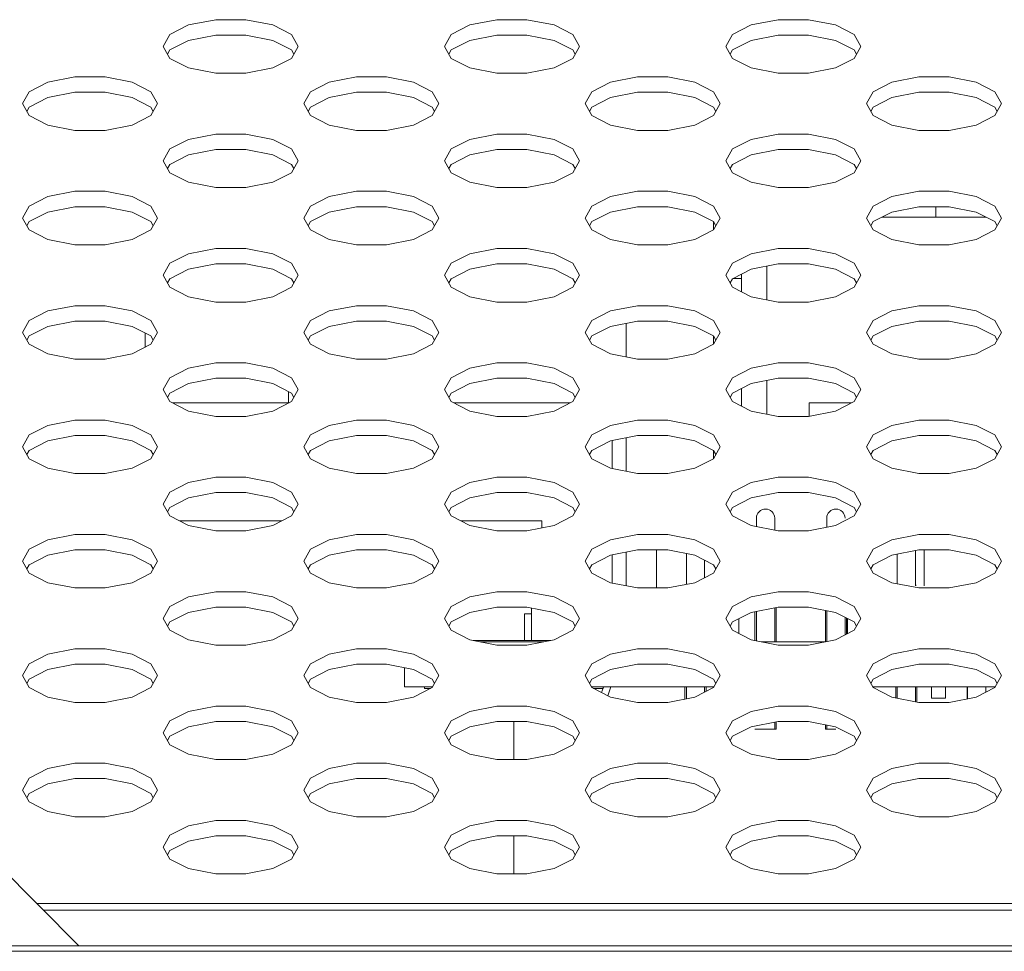
# Model space of a CAD drawing. Units: inches. Extents: x 4 to 237, y -24 to 150.
# Drawn here: x 66 to 68, y 109 to 110 of the extents above; entities that cross this region are included whole.
import ezdxf

# ---------------------------------------------------------------- set-up
doc = ezdxf.new("R2010")
doc.units = ezdxf.units.IN
doc.header["$MEASUREMENT"] = 0
doc.layers.get('0').update_dxf_attribs({"lineweight": 0})
doc.layers.add('00_COMPONENTS', color=7, linetype='Continuous', lineweight=0)
doc.layers.add('ASSEM_MEM', color=7, linetype='Continuous', lineweight=0)

msp = doc.modelspace()

# ---------------------------------------------------------------- linework, layer by layer
at = {"linetype": 'Continuous', "lineweight": 0, "ltscale": 0.004921}
for p, q in [((67.3565, 109.8388), (67.3565, 109.827)), ((67.3959, 109.7652), (67.3959, 109.7404)), ((67.3842, 109.7592), (67.3959, 109.7592)), ((67.3565, 109.6787), (67.3565, 109.6669)), ((67.3959, 109.6051), (67.3959, 109.5803)), ((67.3565, 109.5186), (67.3565, 109.5067)), ((66.6096, 109.4197), (66.7523, 109.4197)), ((67.0033, 109.4197), (67.1164, 109.4197)), ((67.1164, 109.4197), (67.1164, 109.41))]:
    msp.add_line(p, q, dxfattribs=at)
at = {"layer": '00_COMPONENTS', "linetype": 'Continuous', "lineweight": 0, "ltscale": 0.004921}
for p, q in [((67.4166, 109.4236), (67.4166, 109.4119)), ((67.4422, 109.4236), (67.4422, 109.4069)), ((67.515, 109.4236), (67.515, 109.411)), ((67.277, 109.3259), (67.277, 109.3792)), ((67.6514, 109.3291), (67.6514, 109.3792)), ((67.3186, 109.3741), (67.3186, 109.331)), ((67.6134, 109.3732), (67.6134, 109.3319)), ((67.6391, 109.3782), (67.6391, 109.3291)), ((67.3442, 109.3647), (67.3442, 109.3404)), ((67.102, 109.2524), (67.102, 109.2979)), ((67.4422, 109.2982), (67.4422, 109.2504)), ((67.4442, 109.2986), (67.4442, 109.2504)), ((67.092, 109.2524), (67.092, 109.2898)), ((67.092, 109.2898), (67.102, 109.2898)), ((67.392, 109.2621), (67.392, 109.2829)), ((67.4146, 109.2928), (67.4146, 109.2522)), ((67.4166, 109.2932), (67.4166, 109.2518)), ((67.5131, 109.2945), (67.5131, 109.2504)), ((67.515, 109.2941), (67.515, 109.2509)), ((67.5407, 109.2849), (67.5407, 109.2601)), ((67.5426, 109.2839), (67.5426, 109.2611)), ((67.5439, 109.2618), (67.5439, 109.2832)), ((67.129, 109.2524), (67.0202, 109.2524)), ((67.119, 109.2504), (67.0302, 109.2504)), ((67.5126, 109.2504), (67.4239, 109.2504)), ((66.9244, 109.1874), (66.9244, 109.2141)), ((66.9634, 109.1874), (66.9244, 109.1874)), ((66.952, 109.1874), (66.952, 109.1854)), ((67.357, 109.1874), (67.1858, 109.1874)), ((67.202, 109.1874), (67.202, 109.1854)), ((67.3166, 109.1874), (67.3166, 109.1705)), ((67.3186, 109.1874), (67.3186, 109.1709)), ((67.3442, 109.1874), (67.3442, 109.1803)), ((67.3462, 109.1874), (67.3462, 109.1813)), ((67.7507, 109.1874), (67.5795, 109.1874)), ((67.6115, 109.1874), (67.6115, 109.1721)), ((67.6134, 109.1874), (67.6134, 109.1718)), ((67.6391, 109.1874), (67.6391, 109.1667)), ((67.641, 109.1874), (67.641, 109.1664)), ((67.7119, 109.1874), (67.7119, 109.1708)), ((67.7375, 109.1874), (67.7375, 109.1801)), ((66.952, 109.1854), (66.9607, 109.1854)), ((67.1885, 109.1854), (67.202, 109.1854)), ((67.077, 109.1391), (67.077, 109.0857)), ((67.4422, 109.1381), (67.4422, 109.1283)), ((67.4442, 109.1385), (67.4442, 109.1283)), ((67.5131, 109.1344), (67.5131, 109.1283)), ((67.515, 109.134), (67.515, 109.1283)), ((67.4146, 109.1283), (67.4442, 109.1283)), ((67.5131, 109.1283), (67.5278, 109.1283)), ((67.077, 108.979), (67.077, 108.9256))]:
    msp.add_line(p, q, dxfattribs=at)
for centre, radius, start, end in [((67.4294, 109.4236), 0.0128, 0, 180), ((67.5278, 109.4236), 0.0128, 0, 180), ((67.6263, 109.3236), 0.0148, 22.024, 28.8908)]:
    msp.add_arc(centre, radius, start, end, dxfattribs=at)
at = {"layer": 'ASSEM_MEM', "linetype": 'Continuous', "lineweight": 0, "ltscale": 0.004921}
for p, q in [((66.6221, 110.1139), (66.66, 110.1213)), ((66.66, 110.1213), (66.702, 110.1213)), ((67.0157, 110.1139), (67.0536, 110.1213)), ((67.0536, 110.1213), (67.0956, 110.1213)), ((67.4093, 110.1139), (67.4472, 110.1213)), ((67.4472, 110.1213), (67.4893, 110.1213)), ((66.6221, 110.0923), (66.66, 110.0997)), ((66.66, 110.0997), (66.702, 110.0997)), ((67.0157, 110.0923), (67.0536, 110.0997)), ((67.0536, 110.0997), (67.0956, 110.0997)), ((67.4093, 110.0923), (67.4472, 110.0997)), ((67.4472, 110.0997), (67.4893, 110.0997)), ((66.5958, 110.0671), (66.5865, 110.0838)), ((66.9895, 110.0671), (66.9801, 110.0838)), ((67.3831, 110.0671), (67.3738, 110.0838)), ((66.4252, 110.0338), (66.4631, 110.0412)), ((66.4631, 110.0412), (66.5052, 110.0412)), ((66.702, 110.0464), (66.66, 110.0464)), ((66.7399, 110.0538), (66.702, 110.0464)), ((66.8189, 110.0338), (66.8568, 110.0412)), ((66.8568, 110.0412), (66.8988, 110.0412)), ((67.0956, 110.0464), (67.0536, 110.0464)), ((67.1335, 110.0538), (67.0956, 110.0464)), ((67.2125, 110.0338), (67.2504, 110.0412)), ((67.2504, 110.0412), (67.2925, 110.0412)), ((67.4893, 110.0464), (67.4472, 110.0464)), ((67.5272, 110.0538), (67.4893, 110.0464)), ((67.6062, 110.0338), (67.6441, 110.0412)), ((67.6441, 110.0412), (67.6861, 110.0412)), ((66.4252, 110.0122), (66.4631, 110.0197)), ((66.4631, 110.0197), (66.5052, 110.0197)), ((66.8189, 110.0122), (66.8568, 110.0197)), ((66.8568, 110.0197), (66.8988, 110.0197)), ((67.2125, 110.0122), (67.2504, 110.0197)), ((67.2504, 110.0197), (67.2925, 110.0197)), ((67.6062, 110.0122), (67.6441, 110.0197)), ((67.6441, 110.0197), (67.6861, 110.0197)), ((66.399, 109.9871), (66.3897, 110.0038)), ((66.7927, 109.9871), (66.7833, 110.0038)), ((67.1863, 109.9871), (67.177, 110.0038)), ((67.5799, 109.9871), (67.5706, 110.0038)), ((66.5431, 109.9737), (66.5052, 109.9663)), ((66.9367, 109.9737), (66.8988, 109.9663)), ((67.3304, 109.9737), (67.2925, 109.9663)), ((67.724, 109.9737), (67.6861, 109.9663)), ((66.5052, 109.9663), (66.4631, 109.9663)), ((66.6221, 109.9538), (66.66, 109.9612)), ((66.66, 109.9612), (66.702, 109.9612)), ((66.8988, 109.9663), (66.8568, 109.9663)), ((67.0157, 109.9538), (67.0536, 109.9612)), ((67.0536, 109.9612), (67.0956, 109.9612)), ((67.2925, 109.9663), (67.2504, 109.9663)), ((67.4093, 109.9538), (67.4472, 109.9612)), ((67.4472, 109.9612), (67.4893, 109.9612)), ((67.6861, 109.9663), (67.6441, 109.9663)), ((66.6221, 109.9322), (66.66, 109.9396)), ((66.66, 109.9396), (66.702, 109.9396)), ((67.0157, 109.9322), (67.0536, 109.9396)), ((67.0536, 109.9396), (67.0956, 109.9396)), ((67.4093, 109.9322), (67.4472, 109.9396)), ((67.4472, 109.9396), (67.4893, 109.9396)), ((66.5958, 109.907), (66.5865, 109.9237)), ((66.9895, 109.907), (66.9801, 109.9237)), ((67.3831, 109.907), (67.3738, 109.9237)), ((66.7399, 109.8937), (66.702, 109.8862)), ((67.1335, 109.8937), (67.0956, 109.8862)), ((67.5272, 109.8937), (67.4893, 109.8862)), ((66.4252, 109.8737), (66.4631, 109.8811)), ((66.4631, 109.8811), (66.5052, 109.8811)), ((66.702, 109.8862), (66.66, 109.8862)), ((66.8189, 109.8737), (66.8568, 109.8811)), ((66.8568, 109.8811), (66.8988, 109.8811)), ((67.0956, 109.8862), (67.0536, 109.8862)), ((67.2125, 109.8737), (67.2504, 109.8811)), ((67.2504, 109.8811), (67.2925, 109.8811)), ((67.4893, 109.8862), (67.4472, 109.8862)), ((67.6062, 109.8737), (67.6441, 109.8811)), ((67.6441, 109.8811), (67.6861, 109.8811)), ((66.4252, 109.8521), (66.4631, 109.8595)), ((66.4631, 109.8595), (66.5052, 109.8595)), ((66.8189, 109.8521), (66.8568, 109.8595)), ((66.8568, 109.8595), (66.8988, 109.8595)), ((67.2125, 109.8521), (67.2504, 109.8595)), ((67.2504, 109.8595), (67.2925, 109.8595)), ((67.6062, 109.8521), (67.6441, 109.8595)), ((67.6441, 109.8595), (67.6861, 109.8595)), ((67.6675, 109.8449), (67.6675, 109.8595)), ((66.399, 109.827), (66.3897, 109.8437)), ((66.7927, 109.827), (66.7833, 109.8437)), ((67.1863, 109.827), (67.177, 109.8437)), ((67.5799, 109.827), (67.5706, 109.8437)), ((67.7382, 109.8449), (67.5919, 109.8449)), ((66.5052, 109.8062), (66.4631, 109.8062)), ((66.5431, 109.8136), (66.5052, 109.8062)), ((66.8988, 109.8062), (66.8568, 109.8062)), ((66.9367, 109.8136), (66.8988, 109.8062)), ((67.2925, 109.8062), (67.2504, 109.8062)), ((67.3304, 109.8136), (67.2925, 109.8062)), ((67.6861, 109.8062), (67.6441, 109.8062)), ((67.724, 109.8136), (67.6861, 109.8062)), ((66.6221, 109.7937), (66.66, 109.8011)), ((66.66, 109.8011), (66.702, 109.8011)), ((67.0157, 109.7937), (67.0536, 109.8011)), ((67.0536, 109.8011), (67.0956, 109.8011)), ((67.4093, 109.7937), (67.4472, 109.8011)), ((67.4472, 109.8011), (67.4893, 109.8011)), ((66.6221, 109.7721), (66.66, 109.7795)), ((66.66, 109.7795), (66.702, 109.7795)), ((67.0157, 109.7721), (67.0536, 109.7795)), ((67.0536, 109.7795), (67.0956, 109.7795)), ((67.4093, 109.7721), (67.4472, 109.7795)), ((67.4472, 109.7795), (67.4893, 109.7795)), ((67.4313, 109.7764), (67.4313, 109.7293)), ((66.5958, 109.7469), (66.5865, 109.7636)), ((66.9895, 109.7469), (66.9801, 109.7636)), ((67.3831, 109.7469), (67.3738, 109.7636)), ((66.702, 109.7261), (66.66, 109.7261)), ((66.7399, 109.7336), (66.702, 109.7261)), ((67.0956, 109.7261), (67.0536, 109.7261)), ((67.1335, 109.7336), (67.0956, 109.7261)), ((67.4893, 109.7261), (67.4472, 109.7261)), ((67.5272, 109.7336), (67.4893, 109.7261)), ((66.4252, 109.7136), (66.4631, 109.721)), ((66.4631, 109.721), (66.5052, 109.721)), ((66.8189, 109.7136), (66.8568, 109.721)), ((66.8568, 109.721), (66.8988, 109.721)), ((67.2125, 109.7136), (67.2504, 109.721)), ((67.2504, 109.721), (67.2925, 109.721)), ((67.6062, 109.7136), (67.6441, 109.721)), ((67.6441, 109.721), (67.6861, 109.721)), ((66.4252, 109.692), (66.4631, 109.6994)), ((66.4631, 109.6994), (66.5052, 109.6994)), ((66.8189, 109.692), (66.8568, 109.6994)), ((66.8568, 109.6994), (66.8988, 109.6994)), ((67.2125, 109.692), (67.2504, 109.6994)), ((67.2345, 109.6492), (67.2345, 109.6963)), ((67.2504, 109.6994), (67.2925, 109.6994)), ((67.6062, 109.692), (67.6441, 109.6994)), ((67.6441, 109.6994), (67.6861, 109.6994)), ((66.399, 109.6669), (66.3897, 109.6836)), ((66.5612, 109.6628), (66.5612, 109.6827)), ((66.7927, 109.6669), (66.7833, 109.6836)), ((67.1863, 109.6669), (67.177, 109.6836)), ((67.5799, 109.6669), (67.5706, 109.6836)), ((66.5052, 109.6461), (66.4631, 109.6461)), ((66.5431, 109.6535), (66.5052, 109.6461)), ((66.6221, 109.6335), (66.66, 109.641)), ((66.66, 109.641), (66.702, 109.641)), ((66.8988, 109.6461), (66.8568, 109.6461)), ((66.9367, 109.6535), (66.8988, 109.6461)), ((67.0157, 109.6335), (67.0536, 109.641)), ((67.0536, 109.641), (67.0956, 109.641)), ((67.2925, 109.6461), (67.2504, 109.6461)), ((67.3304, 109.6535), (67.2925, 109.6461)), ((67.4093, 109.6335), (67.4472, 109.641)), ((67.4472, 109.641), (67.4893, 109.641)), ((67.6861, 109.6461), (67.6441, 109.6461)), ((67.724, 109.6535), (67.6861, 109.6461)), ((66.6221, 109.612), (66.66, 109.6194)), ((66.66, 109.6194), (66.702, 109.6194)), ((67.0157, 109.612), (67.0536, 109.6194)), ((67.0536, 109.6194), (67.0956, 109.6194)), ((67.4093, 109.612), (67.4472, 109.6194)), ((67.4313, 109.6163), (67.4313, 109.5691)), ((67.4472, 109.6194), (67.4893, 109.6194)), ((66.5958, 109.5868), (66.5865, 109.6035)), ((66.762, 109.6007), (66.762, 109.585)), ((66.9895, 109.5868), (66.9801, 109.6035)), ((67.3831, 109.5868), (67.3738, 109.6035)), ((66.5994, 109.585), (66.7626, 109.585)), ((66.7399, 109.5735), (66.702, 109.566)), ((66.993, 109.585), (67.1562, 109.585)), ((67.1335, 109.5735), (67.0956, 109.566)), ((67.5272, 109.5735), (67.4893, 109.566)), ((67.4904, 109.5662), (67.4904, 109.585)), ((67.4904, 109.585), (67.5499, 109.585)), ((66.4252, 109.5535), (66.4631, 109.5609)), ((66.4631, 109.5609), (66.5052, 109.5609)), ((66.702, 109.566), (66.66, 109.566)), ((66.8189, 109.5535), (66.8568, 109.5609)), ((66.8568, 109.5609), (66.8988, 109.5609)), ((67.0956, 109.566), (67.0536, 109.566)), ((67.2125, 109.5535), (67.2504, 109.5609)), ((67.2504, 109.5609), (67.2925, 109.5609)), ((67.4893, 109.566), (67.4472, 109.566)), ((67.6062, 109.5535), (67.6441, 109.5609)), ((67.6441, 109.5609), (67.6861, 109.5609)), ((66.4252, 109.5319), (66.4631, 109.5393)), ((66.4631, 109.5393), (66.5052, 109.5393)), ((66.8189, 109.5319), (66.8568, 109.5393)), ((66.8568, 109.5393), (66.8988, 109.5393)), ((67.2125, 109.5319), (67.2504, 109.5393)), ((67.2148, 109.493), (67.2148, 109.5324)), ((67.2345, 109.4891), (67.2345, 109.5362)), ((67.2504, 109.5393), (67.2925, 109.5393)), ((67.6062, 109.5319), (67.6441, 109.5393)), ((67.6441, 109.5393), (67.6861, 109.5393)), ((66.399, 109.5068), (66.3897, 109.5234)), ((66.7927, 109.5068), (66.7833, 109.5234)), ((67.1863, 109.5068), (67.177, 109.5234)), ((67.5799, 109.5068), (67.5706, 109.5234)), ((66.5431, 109.4934), (66.5052, 109.486)), ((66.9367, 109.4934), (66.8988, 109.486)), ((67.3304, 109.4934), (67.2925, 109.486)), ((67.724, 109.4934), (67.6861, 109.486)), ((66.5052, 109.486), (66.4631, 109.486)), ((66.6221, 109.4734), (66.66, 109.4809)), ((66.66, 109.4809), (66.702, 109.4809)), ((66.8988, 109.486), (66.8568, 109.486)), ((67.0157, 109.4734), (67.0536, 109.4809)), ((67.0536, 109.4809), (67.0956, 109.4809)), ((67.2925, 109.486), (67.2504, 109.486)), ((67.4093, 109.4734), (67.4472, 109.4809)), ((67.4472, 109.4809), (67.4893, 109.4809)), ((67.6861, 109.486), (67.6441, 109.486)), ((66.6221, 109.4519), (66.66, 109.4593)), ((66.66, 109.4593), (66.702, 109.4593)), ((67.0157, 109.4519), (67.0536, 109.4593)), ((67.0536, 109.4593), (67.0956, 109.4593)), ((67.4093, 109.4519), (67.4472, 109.4593)), ((67.4472, 109.4593), (67.4893, 109.4593)), ((66.5958, 109.4267), (66.5865, 109.4434)), ((66.9895, 109.4267), (66.9801, 109.4434)), ((67.3831, 109.4267), (67.3738, 109.4434)), ((66.7399, 109.4133), (66.702, 109.4059)), ((67.1335, 109.4133), (67.0956, 109.4059)), ((67.5272, 109.4133), (67.4893, 109.4059)), ((66.4252, 109.3934), (66.4631, 109.4008)), ((66.4631, 109.4008), (66.5052, 109.4008)), ((66.702, 109.4059), (66.66, 109.4059)), ((66.8189, 109.3934), (66.8568, 109.4008)), ((66.8568, 109.4008), (66.8988, 109.4008)), ((67.0956, 109.4059), (67.0536, 109.4059)), ((67.2125, 109.3934), (67.2504, 109.4008)), ((67.2504, 109.4008), (67.2925, 109.4008)), ((67.4893, 109.4059), (67.4472, 109.4059)), ((67.6062, 109.3934), (67.6441, 109.4008)), ((67.6441, 109.4008), (67.6861, 109.4008)), ((66.4252, 109.3718), (66.4631, 109.3792)), ((66.4631, 109.3792), (66.5052, 109.3792)), ((66.8189, 109.3718), (66.8568, 109.3792)), ((66.8568, 109.3792), (66.8988, 109.3792)), ((67.2125, 109.3718), (67.2504, 109.3792)), ((67.2504, 109.3792), (67.2925, 109.3792)), ((67.6062, 109.3718), (67.6441, 109.3792)), ((67.6441, 109.3792), (67.6861, 109.3792)), ((67.2148, 109.3328), (67.2148, 109.3722)), ((67.2345, 109.329), (67.2345, 109.3761)), ((66.399, 109.3467), (66.3897, 109.3633)), ((66.7927, 109.3467), (66.7833, 109.3633)), ((67.1863, 109.3467), (67.177, 109.3633)), ((67.5799, 109.3467), (67.5706, 109.3633)), ((66.5052, 109.3259), (66.4631, 109.3259)), ((66.5431, 109.3333), (66.5052, 109.3259)), ((66.8988, 109.3259), (66.8568, 109.3259)), ((66.9367, 109.3333), (66.8988, 109.3259)), ((67.2925, 109.3259), (67.2504, 109.3259)), ((67.3304, 109.3333), (67.2925, 109.3259)), ((67.6861, 109.3259), (67.6441, 109.3259)), ((67.724, 109.3333), (67.6861, 109.3259)), ((66.6221, 109.3133), (66.66, 109.3207)), ((66.66, 109.3207), (66.702, 109.3207)), ((67.0157, 109.3133), (67.0536, 109.3207)), ((67.0536, 109.3207), (67.0956, 109.3207)), ((67.4093, 109.3133), (67.4472, 109.3207)), ((67.4472, 109.3207), (67.4893, 109.3207)), ((66.6221, 109.2917), (66.66, 109.2992)), ((66.66, 109.2992), (66.702, 109.2992)), ((67.0157, 109.2917), (67.0536, 109.2992)), ((67.0536, 109.2992), (67.0956, 109.2992)), ((67.4093, 109.2917), (67.4472, 109.2992)), ((67.4472, 109.2992), (67.4893, 109.2992)), ((66.5958, 109.2666), (66.5865, 109.2833)), ((66.9895, 109.2666), (66.9801, 109.2833)), ((67.3831, 109.2666), (67.3738, 109.2833)), ((66.702, 109.2458), (66.66, 109.2458)), ((66.7399, 109.2532), (66.702, 109.2458)), ((67.0956, 109.2458), (67.0536, 109.2458)), ((67.1335, 109.2532), (67.0956, 109.2458)), ((67.4893, 109.2458), (67.4472, 109.2458)), ((67.5272, 109.2532), (67.4893, 109.2458)), ((66.4252, 109.2333), (66.4631, 109.2407)), ((66.4631, 109.2407), (66.5052, 109.2407)), ((66.8189, 109.2333), (66.8568, 109.2407)), ((66.8568, 109.2407), (66.8988, 109.2407)), ((67.2125, 109.2333), (67.2504, 109.2407)), ((67.2504, 109.2407), (67.2925, 109.2407)), ((67.6062, 109.2333), (67.6441, 109.2407)), ((67.6441, 109.2407), (67.6861, 109.2407)), ((66.4252, 109.2117), (66.4631, 109.2191)), ((66.4631, 109.2191), (66.5052, 109.2191)), ((66.8189, 109.2117), (66.8568, 109.2191)), ((66.8568, 109.2191), (66.8988, 109.2191)), ((67.2125, 109.2117), (67.2504, 109.2191)), ((67.2504, 109.2191), (67.2925, 109.2191)), ((67.6062, 109.2117), (67.6441, 109.2191)), ((67.6441, 109.2191), (67.6861, 109.2191)), ((66.399, 109.1866), (66.3897, 109.2032)), ((66.7927, 109.1866), (66.7833, 109.2032)), ((67.1863, 109.1866), (67.177, 109.2032)), ((67.5799, 109.1866), (67.5706, 109.2032)), ((67.2, 109.1796), (67.2026, 109.1872)), ((67.2089, 109.175), (67.2131, 109.1874)), ((67.5811, 109.1874), (67.5811, 109.186)), ((67.6614, 109.1874), (67.6614, 109.1716)), ((67.6811, 109.1874), (67.6811, 109.1716)), ((67.7114, 109.1874), (67.7114, 109.1716)), ((66.5431, 109.1732), (66.5052, 109.1658)), ((66.9367, 109.1732), (66.8988, 109.1658)), ((67.3304, 109.1732), (67.2925, 109.1658)), ((67.724, 109.1732), (67.6861, 109.1658)), ((66.5052, 109.1658), (66.4631, 109.1658)), ((66.6221, 109.1532), (66.66, 109.1606)), ((66.66, 109.1606), (66.702, 109.1606)), ((66.8988, 109.1658), (66.8568, 109.1658)), ((67.0157, 109.1532), (67.0536, 109.1606)), ((67.0536, 109.1606), (67.0956, 109.1606)), ((67.2925, 109.1658), (67.2504, 109.1658)), ((67.4093, 109.1532), (67.4472, 109.1606)), ((67.4472, 109.1606), (67.4893, 109.1606)), ((67.6861, 109.1658), (67.6441, 109.1658)), ((67.6614, 109.1716), (67.6811, 109.1716)), ((66.6221, 109.1316), (66.66, 109.1391)), ((66.66, 109.1391), (66.702, 109.1391)), ((67.0157, 109.1316), (67.0536, 109.1391)), ((67.0536, 109.1391), (67.0956, 109.1391)), ((67.4093, 109.1316), (67.4472, 109.1391)), ((67.4472, 109.1391), (67.4893, 109.1391)), ((66.5958, 109.1065), (66.5865, 109.1232)), ((66.9895, 109.1065), (66.9801, 109.1232)), ((67.3831, 109.1065), (67.3738, 109.1232)), ((66.7399, 109.0931), (66.702, 109.0857)), ((67.1335, 109.0931), (67.0956, 109.0857)), ((67.5272, 109.0931), (67.4893, 109.0857)), ((66.4252, 109.0732), (66.4631, 109.0806)), ((66.4631, 109.0806), (66.5052, 109.0806)), ((66.702, 109.0857), (66.66, 109.0857)), ((66.8189, 109.0732), (66.8568, 109.0806)), ((66.8568, 109.0806), (66.8988, 109.0806)), ((67.0956, 109.0857), (67.0536, 109.0857)), ((67.2125, 109.0732), (67.2504, 109.0806)), ((67.2504, 109.0806), (67.2925, 109.0806)), ((67.4893, 109.0857), (67.4472, 109.0857)), ((67.6062, 109.0732), (67.6441, 109.0806)), ((67.6441, 109.0806), (67.6861, 109.0806)), ((66.4252, 109.0516), (66.4631, 109.059)), ((66.4631, 109.059), (66.5052, 109.059)), ((66.8189, 109.0516), (66.8568, 109.059)), ((66.8568, 109.059), (66.8988, 109.059)), ((67.2125, 109.0516), (67.2504, 109.059)), ((67.2504, 109.059), (67.2925, 109.059)), ((67.6062, 109.0516), (67.6441, 109.059)), ((67.6441, 109.059), (67.6861, 109.059)), ((66.399, 109.0264), (66.3897, 109.0431)), ((66.7927, 109.0264), (66.7833, 109.0431)), ((67.1863, 109.0264), (67.177, 109.0431)), ((67.5799, 109.0264), (67.5706, 109.0431)), ((66.5431, 109.0131), (66.5052, 109.0057)), ((66.9367, 109.0131), (66.8988, 109.0057)), ((67.3304, 109.0131), (67.2925, 109.0057)), ((67.724, 109.0131), (67.6861, 109.0057)), ((66.5052, 109.0057), (66.4631, 109.0057)), ((66.6221, 108.9931), (66.66, 109.0005)), ((66.66, 109.0005), (66.702, 109.0005)), ((66.8988, 109.0057), (66.8568, 109.0057)), ((67.0157, 108.9931), (67.0536, 109.0005)), ((67.0536, 109.0005), (67.0956, 109.0005)), ((67.2925, 109.0057), (67.2504, 109.0057)), ((67.4093, 108.9931), (67.4472, 109.0005)), ((67.4472, 109.0005), (67.4893, 109.0005)), ((67.6861, 109.0057), (67.6441, 109.0057)), ((66.4687, 108.8252), (66.3007, 108.9931)), ((66.6221, 108.9715), (66.66, 108.979)), ((66.66, 108.979), (66.702, 108.979)), ((67.0157, 108.9715), (67.0536, 108.979)), ((67.0536, 108.979), (67.0956, 108.979)), ((67.4093, 108.9715), (67.4472, 108.979)), ((67.4472, 108.979), (67.4893, 108.979)), ((66.5958, 108.9464), (66.5865, 108.9631)), ((66.9895, 108.9464), (66.9801, 108.9631)), ((67.3831, 108.9464), (67.3738, 108.9631)), ((66.702, 108.9256), (66.66, 108.9256)), ((66.7399, 108.933), (66.702, 108.9256)), ((67.0956, 108.9256), (67.0536, 108.9256)), ((67.1335, 108.933), (67.0956, 108.9256)), ((67.4893, 108.9256), (67.4472, 108.9256)), ((67.5272, 108.933), (67.4893, 108.9256)), ((66.4096, 108.8842), (67.9407, 108.8842)), ((66.4188, 108.875), (67.9361, 108.875)), ((30.0573, 108.8252), (106.0651, 108.8252)), ((32.707, 108.8173), (103.4155, 108.8173))]:
    msp.add_line(p, q, dxfattribs=at)
at = {"layer": 'ASSEM_MEM', "linetype": 'Continuous', "lineweight": 0, "ltscale": 0.004921, "flags": 128}
for points in [[(66.5865, 110.0838), (66.5958, 110.1005), (66.6221, 110.1139)], [(66.702, 110.1213), (66.7399, 110.1139), (66.7661, 110.1005), (66.7755, 110.0838)], [(66.9801, 110.0838), (66.9895, 110.1005), (67.0157, 110.1139)], [(67.0956, 110.1213), (67.1335, 110.1139), (67.1597, 110.1005), (67.1691, 110.0838)], [(67.3738, 110.0838), (67.3831, 110.1005), (67.4093, 110.1139)], [(67.4893, 110.1213), (67.5272, 110.1139), (67.5534, 110.1005), (67.5627, 110.0838)], [(66.702, 110.0997), (66.7399, 110.0923), (66.7661, 110.0789), (66.7694, 110.073)], [(67.0956, 110.0997), (67.1335, 110.0923), (67.1597, 110.0789), (67.1631, 110.073)], [(67.4893, 110.0997), (67.5272, 110.0923), (67.5534, 110.0789), (67.5567, 110.073)], [(66.5925, 110.073), (66.5958, 110.0789), (66.6221, 110.0923)], [(66.7755, 110.0838), (66.7661, 110.0671), (66.7399, 110.0538)], [(66.9862, 110.073), (66.9895, 110.0789), (67.0157, 110.0923)], [(67.1691, 110.0838), (67.1597, 110.0671), (67.1335, 110.0538)], [(67.3798, 110.073), (67.3831, 110.0789), (67.4093, 110.0923)], [(67.5627, 110.0838), (67.5534, 110.0671), (67.5272, 110.0538)], [(66.66, 110.0464), (66.6221, 110.0538), (66.5958, 110.0671)], [(67.0536, 110.0464), (67.0157, 110.0538), (66.9895, 110.0671)], [(67.4472, 110.0464), (67.4093, 110.0538), (67.3831, 110.0671)], [(66.5052, 110.0412), (66.5431, 110.0338), (66.5693, 110.0204), (66.5786, 110.0038)], [(66.8988, 110.0412), (66.9367, 110.0338), (66.9629, 110.0204), (66.9723, 110.0038)], [(67.2925, 110.0412), (67.3304, 110.0338), (67.3566, 110.0204), (67.3659, 110.0038)], [(67.6861, 110.0412), (67.724, 110.0338), (67.7502, 110.0204), (67.7596, 110.0038)], [(66.3897, 110.0038), (66.399, 110.0204), (66.4252, 110.0338)], [(66.7833, 110.0038), (66.7927, 110.0204), (66.8189, 110.0338)], [(67.177, 110.0038), (67.1863, 110.0204), (67.2125, 110.0338)], [(67.5706, 110.0038), (67.5799, 110.0204), (67.6062, 110.0338)], [(66.5052, 110.0197), (66.5431, 110.0122), (66.5693, 109.9989), (66.5726, 109.993)], [(66.8988, 110.0197), (66.9367, 110.0122), (66.9629, 109.9989), (66.9662, 109.993)], [(67.2925, 110.0197), (67.3304, 110.0122), (67.3566, 109.9989), (67.3599, 109.993)], [(67.6861, 110.0197), (67.724, 110.0122), (67.7502, 109.9989), (67.7535, 109.993)], [(66.3957, 109.993), (66.399, 109.9989), (66.4252, 110.0122)], [(66.5786, 110.0038), (66.5693, 109.9871), (66.5431, 109.9737)], [(66.7894, 109.993), (66.7927, 109.9989), (66.8189, 110.0122)], [(66.9723, 110.0038), (66.9629, 109.9871), (66.9367, 109.9737)], [(67.183, 109.993), (67.1863, 109.9989), (67.2125, 110.0122)], [(67.3659, 110.0038), (67.3566, 109.9871), (67.3304, 109.9737)], [(67.5766, 109.993), (67.5799, 109.9989), (67.6062, 110.0122)], [(67.7596, 110.0038), (67.7502, 109.9871), (67.724, 109.9737)], [(66.4631, 109.9663), (66.4252, 109.9737), (66.399, 109.9871)], [(66.8568, 109.9663), (66.8189, 109.9737), (66.7927, 109.9871)], [(67.2504, 109.9663), (67.2125, 109.9737), (67.1863, 109.9871)], [(67.6441, 109.9663), (67.6062, 109.9737), (67.5799, 109.9871)], [(66.702, 109.9612), (66.7399, 109.9538), (66.7661, 109.9404), (66.7755, 109.9237)], [(67.0956, 109.9612), (67.1335, 109.9538), (67.1597, 109.9404), (67.1691, 109.9237)], [(67.4893, 109.9612), (67.5272, 109.9538), (67.5534, 109.9404), (67.5627, 109.9237)], [(66.5865, 109.9237), (66.5958, 109.9404), (66.6221, 109.9538)], [(66.9801, 109.9237), (66.9895, 109.9404), (67.0157, 109.9538)], [(67.3738, 109.9237), (67.3831, 109.9404), (67.4093, 109.9538)], [(66.5925, 109.9129), (66.5958, 109.9188), (66.6221, 109.9322)], [(66.702, 109.9396), (66.7399, 109.9322), (66.7661, 109.9188), (66.7694, 109.9129)], [(66.9862, 109.9129), (66.9895, 109.9188), (67.0157, 109.9322)], [(67.0956, 109.9396), (67.1335, 109.9322), (67.1597, 109.9188), (67.1631, 109.9129)], [(67.3798, 109.9129), (67.3831, 109.9188), (67.4093, 109.9322)], [(67.4893, 109.9396), (67.5272, 109.9322), (67.5534, 109.9188), (67.5567, 109.9129)], [(66.7755, 109.9237), (66.7661, 109.907), (66.7399, 109.8937)], [(67.1691, 109.9237), (67.1597, 109.907), (67.1335, 109.8937)], [(67.5627, 109.9237), (67.5534, 109.907), (67.5272, 109.8937)], [(66.66, 109.8862), (66.6221, 109.8937), (66.5958, 109.907)], [(67.0536, 109.8862), (67.0157, 109.8937), (66.9895, 109.907)], [(67.4472, 109.8862), (67.4093, 109.8937), (67.3831, 109.907)], [(66.5052, 109.8811), (66.5431, 109.8737), (66.5693, 109.8603), (66.5786, 109.8437)], [(66.8988, 109.8811), (66.9367, 109.8737), (66.9629, 109.8603), (66.9723, 109.8437)], [(67.2925, 109.8811), (67.3304, 109.8737), (67.3566, 109.8603), (67.3659, 109.8437)], [(67.6861, 109.8811), (67.724, 109.8737), (67.7502, 109.8603), (67.7596, 109.8437)], [(66.3897, 109.8437), (66.399, 109.8603), (66.4252, 109.8737)], [(66.7833, 109.8437), (66.7927, 109.8603), (66.8189, 109.8737)], [(67.177, 109.8437), (67.1863, 109.8603), (67.2125, 109.8737)], [(67.5706, 109.8437), (67.5799, 109.8603), (67.6062, 109.8737)], [(66.3957, 109.8329), (66.399, 109.8388), (66.4252, 109.8521)], [(66.5052, 109.8595), (66.5431, 109.8521), (66.5693, 109.8388), (66.5726, 109.8329)], [(66.7894, 109.8329), (66.7927, 109.8388), (66.8189, 109.8521)], [(66.8988, 109.8595), (66.9367, 109.8521), (66.9629, 109.8388), (66.9662, 109.8329)], [(67.183, 109.8329), (67.1863, 109.8388), (67.2125, 109.8521)], [(67.2925, 109.8595), (67.3304, 109.8521), (67.3566, 109.8388), (67.3599, 109.8329)], [(67.5766, 109.8329), (67.5799, 109.8388), (67.6062, 109.8521)], [(67.6861, 109.8595), (67.724, 109.8521), (67.7502, 109.8388), (67.7535, 109.8329)], [(66.5786, 109.8437), (66.5693, 109.827), (66.5431, 109.8136)], [(66.9723, 109.8437), (66.9629, 109.827), (66.9367, 109.8136)], [(67.3659, 109.8437), (67.3566, 109.827), (67.3304, 109.8136)], [(67.7596, 109.8437), (67.7502, 109.827), (67.724, 109.8136)], [(66.4631, 109.8062), (66.4252, 109.8136), (66.399, 109.827)], [(66.8568, 109.8062), (66.8189, 109.8136), (66.7927, 109.827)], [(67.2504, 109.8062), (67.2125, 109.8136), (67.1863, 109.827)], [(67.6441, 109.8062), (67.6062, 109.8136), (67.5799, 109.827)], [(66.5865, 109.7636), (66.5958, 109.7803), (66.6221, 109.7937)], [(66.702, 109.8011), (66.7399, 109.7937), (66.7661, 109.7803), (66.7755, 109.7636)], [(66.9801, 109.7636), (66.9895, 109.7803), (67.0157, 109.7937)], [(67.0956, 109.8011), (67.1335, 109.7937), (67.1597, 109.7803), (67.1691, 109.7636)], [(67.3738, 109.7636), (67.3831, 109.7803), (67.4093, 109.7937)], [(67.4893, 109.8011), (67.5272, 109.7937), (67.5534, 109.7803), (67.5627, 109.7636)], [(66.702, 109.7795), (66.7399, 109.7721), (66.7661, 109.7587), (66.7694, 109.7528)], [(67.0956, 109.7795), (67.1335, 109.7721), (67.1597, 109.7587), (67.1631, 109.7528)], [(67.4893, 109.7795), (67.5272, 109.7721), (67.5534, 109.7587), (67.5567, 109.7528)], [(66.5925, 109.7528), (66.5958, 109.7587), (66.6221, 109.7721)], [(66.9862, 109.7528), (66.9895, 109.7587), (67.0157, 109.7721)], [(67.3798, 109.7528), (67.3831, 109.7587), (67.4093, 109.7721)], [(66.7755, 109.7636), (66.7661, 109.7469), (66.7399, 109.7336)], [(67.1691, 109.7636), (67.1597, 109.7469), (67.1335, 109.7336)], [(67.5627, 109.7636), (67.5534, 109.7469), (67.5272, 109.7336)], [(66.66, 109.7261), (66.6221, 109.7336), (66.5958, 109.7469)], [(67.0536, 109.7261), (67.0157, 109.7336), (66.9895, 109.7469)], [(67.4472, 109.7261), (67.4093, 109.7336), (67.3831, 109.7469)], [(66.3897, 109.6836), (66.399, 109.7002), (66.4252, 109.7136)], [(66.5052, 109.721), (66.5431, 109.7136), (66.5693, 109.7002), (66.5786, 109.6836)], [(66.7833, 109.6836), (66.7927, 109.7002), (66.8189, 109.7136)], [(66.8988, 109.721), (66.9367, 109.7136), (66.9629, 109.7002), (66.9723, 109.6836)], [(67.177, 109.6836), (67.1863, 109.7002), (67.2125, 109.7136)], [(67.2925, 109.721), (67.3304, 109.7136), (67.3566, 109.7002), (67.3659, 109.6836)], [(67.5706, 109.6836), (67.5799, 109.7002), (67.6062, 109.7136)], [(67.6861, 109.721), (67.724, 109.7136), (67.7502, 109.7002), (67.7596, 109.6836)], [(66.5052, 109.6994), (66.5431, 109.692), (66.5693, 109.6786), (66.5726, 109.6728)], [(66.8988, 109.6994), (66.9367, 109.692), (66.9629, 109.6786), (66.9662, 109.6728)], [(67.2925, 109.6994), (67.3304, 109.692), (67.3566, 109.6786), (67.3599, 109.6728)], [(67.6861, 109.6994), (67.724, 109.692), (67.7502, 109.6786), (67.7535, 109.6728)], [(66.3957, 109.6728), (66.399, 109.6786), (66.4252, 109.692)], [(66.5786, 109.6836), (66.5693, 109.6669), (66.5431, 109.6535)], [(66.7894, 109.6728), (66.7927, 109.6786), (66.8189, 109.692)], [(66.9723, 109.6836), (66.9629, 109.6669), (66.9367, 109.6535)], [(67.183, 109.6728), (67.1863, 109.6786), (67.2125, 109.692)], [(67.3659, 109.6836), (67.3566, 109.6669), (67.3304, 109.6535)], [(67.5766, 109.6728), (67.5799, 109.6786), (67.6062, 109.692)], [(67.7596, 109.6836), (67.7502, 109.6669), (67.724, 109.6535)], [(66.4631, 109.6461), (66.4252, 109.6535), (66.399, 109.6669)], [(66.8568, 109.6461), (66.8189, 109.6535), (66.7927, 109.6669)], [(67.2504, 109.6461), (67.2125, 109.6535), (67.1863, 109.6669)], [(67.6441, 109.6461), (67.6062, 109.6535), (67.5799, 109.6669)], [(66.702, 109.641), (66.7399, 109.6335), (66.7661, 109.6202), (66.7755, 109.6035)], [(67.0956, 109.641), (67.1335, 109.6335), (67.1597, 109.6202), (67.1691, 109.6035)], [(67.4893, 109.641), (67.5272, 109.6335), (67.5534, 109.6202), (67.5627, 109.6035)], [(66.5865, 109.6035), (66.5958, 109.6202), (66.6221, 109.6335)], [(66.9801, 109.6035), (66.9895, 109.6202), (67.0157, 109.6335)], [(67.3738, 109.6035), (67.3831, 109.6202), (67.4093, 109.6335)], [(66.702, 109.6194), (66.7399, 109.612), (66.7661, 109.5986), (66.7694, 109.5927)], [(67.0956, 109.6194), (67.1335, 109.612), (67.1597, 109.5986), (67.1631, 109.5927)], [(67.4893, 109.6194), (67.5272, 109.612), (67.5534, 109.5986), (67.5567, 109.5927)], [(66.5925, 109.5927), (66.5958, 109.5986), (66.6221, 109.612)], [(66.7755, 109.6035), (66.7661, 109.5868), (66.7399, 109.5735)], [(66.9862, 109.5927), (66.9895, 109.5986), (67.0157, 109.612)], [(67.1691, 109.6035), (67.1597, 109.5868), (67.1335, 109.5735)], [(67.3798, 109.5927), (67.3831, 109.5986), (67.4093, 109.612)], [(67.5627, 109.6035), (67.5534, 109.5868), (67.5272, 109.5735)], [(66.66, 109.566), (66.6221, 109.5735), (66.5958, 109.5868)], [(67.0536, 109.566), (67.0157, 109.5735), (66.9895, 109.5868)], [(67.4472, 109.566), (67.4093, 109.5735), (67.3831, 109.5868)], [(66.5052, 109.5609), (66.5431, 109.5535), (66.5693, 109.5401), (66.5786, 109.5234)], [(66.8988, 109.5609), (66.9367, 109.5535), (66.9629, 109.5401), (66.9723, 109.5234)], [(67.2925, 109.5609), (67.3304, 109.5535), (67.3566, 109.5401), (67.3659, 109.5234)], [(67.6861, 109.5609), (67.724, 109.5535), (67.7502, 109.5401), (67.7596, 109.5234)], [(66.3897, 109.5234), (66.399, 109.5401), (66.4252, 109.5535)], [(66.7833, 109.5234), (66.7927, 109.5401), (66.8189, 109.5535)], [(67.177, 109.5234), (67.1863, 109.5401), (67.2125, 109.5535)], [(67.5706, 109.5234), (67.5799, 109.5401), (67.6062, 109.5535)], [(66.3957, 109.5127), (66.399, 109.5185), (66.4252, 109.5319)], [(66.5052, 109.5393), (66.5431, 109.5319), (66.5693, 109.5185), (66.5726, 109.5127)], [(66.7894, 109.5127), (66.7927, 109.5185), (66.8189, 109.5319)], [(66.8988, 109.5393), (66.9367, 109.5319), (66.9629, 109.5185), (66.9662, 109.5127)], [(67.183, 109.5127), (67.1863, 109.5185), (67.2125, 109.5319)], [(67.2925, 109.5393), (67.3304, 109.5319), (67.3566, 109.5185), (67.3599, 109.5127)], [(67.5766, 109.5127), (67.5799, 109.5185), (67.6062, 109.5319)], [(67.6861, 109.5393), (67.724, 109.5319), (67.7502, 109.5185), (67.7535, 109.5127)], [(66.5786, 109.5234), (66.5693, 109.5068), (66.5431, 109.4934)], [(66.9723, 109.5234), (66.9629, 109.5068), (66.9367, 109.4934)], [(67.3659, 109.5234), (67.3566, 109.5068), (67.3304, 109.4934)], [(67.7596, 109.5234), (67.7502, 109.5068), (67.724, 109.4934)], [(66.4631, 109.486), (66.4252, 109.4934), (66.399, 109.5068)], [(66.8568, 109.486), (66.8189, 109.4934), (66.7927, 109.5068)], [(67.2504, 109.486), (67.2125, 109.4934), (67.1863, 109.5068)], [(67.6441, 109.486), (67.6062, 109.4934), (67.5799, 109.5068)], [(66.702, 109.4809), (66.7399, 109.4734), (66.7661, 109.4601), (66.7755, 109.4434)], [(67.0956, 109.4809), (67.1335, 109.4734), (67.1597, 109.4601), (67.1691, 109.4434)], [(67.4893, 109.4809), (67.5272, 109.4734), (67.5534, 109.4601), (67.5627, 109.4434)], [(66.5865, 109.4434), (66.5958, 109.4601), (66.6221, 109.4734)], [(66.9801, 109.4434), (66.9895, 109.4601), (67.0157, 109.4734)], [(67.3738, 109.4434), (67.3831, 109.4601), (67.4093, 109.4734)], [(66.5925, 109.4326), (66.5958, 109.4385), (66.6221, 109.4519)], [(66.702, 109.4593), (66.7399, 109.4519), (66.7661, 109.4385), (66.7694, 109.4326)], [(66.9862, 109.4326), (66.9895, 109.4385), (67.0157, 109.4519)], [(67.0956, 109.4593), (67.1335, 109.4519), (67.1597, 109.4385), (67.1631, 109.4326)], [(67.3798, 109.4326), (67.3831, 109.4385), (67.4093, 109.4519)], [(67.4893, 109.4593), (67.5272, 109.4519), (67.5534, 109.4385), (67.5567, 109.4326)], [(66.7755, 109.4434), (66.7661, 109.4267), (66.7399, 109.4133)], [(67.1691, 109.4434), (67.1597, 109.4267), (67.1335, 109.4133)], [(67.5627, 109.4434), (67.5534, 109.4267), (67.5272, 109.4133)], [(66.66, 109.4059), (66.6221, 109.4133), (66.5958, 109.4267)], [(67.0536, 109.4059), (67.0157, 109.4133), (66.9895, 109.4267)], [(67.4472, 109.4059), (67.4093, 109.4133), (67.3831, 109.4267)], [(66.3897, 109.3633), (66.399, 109.38), (66.4252, 109.3934)], [(66.5052, 109.4008), (66.5431, 109.3934), (66.5693, 109.38), (66.5786, 109.3633)], [(66.7833, 109.3633), (66.7927, 109.38), (66.8189, 109.3934)], [(66.8988, 109.4008), (66.9367, 109.3934), (66.9629, 109.38), (66.9723, 109.3633)], [(67.177, 109.3633), (67.1863, 109.38), (67.2125, 109.3934)], [(67.2925, 109.4008), (67.3304, 109.3934), (67.3566, 109.38), (67.3659, 109.3633)], [(67.5706, 109.3633), (67.5799, 109.38), (67.6062, 109.3934)], [(67.6861, 109.4008), (67.724, 109.3934), (67.7502, 109.38), (67.7596, 109.3633)], [(66.5052, 109.3792), (66.5431, 109.3718), (66.5693, 109.3584), (66.5726, 109.3525)], [(66.8988, 109.3792), (66.9367, 109.3718), (66.9629, 109.3584), (66.9662, 109.3525)], [(67.2925, 109.3792), (67.3304, 109.3718), (67.3566, 109.3584), (67.3599, 109.3525)], [(67.6861, 109.3792), (67.724, 109.3718), (67.7502, 109.3584), (67.7535, 109.3525)], [(66.3957, 109.3525), (66.399, 109.3584), (66.4252, 109.3718)], [(66.7894, 109.3525), (66.7927, 109.3584), (66.8189, 109.3718)], [(67.183, 109.3525), (67.1863, 109.3584), (67.2125, 109.3718)], [(67.5766, 109.3525), (67.5799, 109.3584), (67.6062, 109.3718)], [(66.5786, 109.3633), (66.5693, 109.3467), (66.5431, 109.3333)], [(66.9723, 109.3633), (66.9629, 109.3467), (66.9367, 109.3333)], [(67.3659, 109.3633), (67.3566, 109.3467), (67.3304, 109.3333)], [(67.7596, 109.3633), (67.7502, 109.3467), (67.724, 109.3333)], [(66.4631, 109.3259), (66.4252, 109.3333), (66.399, 109.3467)], [(66.8568, 109.3259), (66.8189, 109.3333), (66.7927, 109.3467)], [(67.2504, 109.3259), (67.2125, 109.3333), (67.1863, 109.3467)], [(67.6441, 109.3259), (67.6062, 109.3333), (67.5799, 109.3467)], [(66.5865, 109.2833), (66.5958, 109.3), (66.6221, 109.3133)], [(66.702, 109.3207), (66.7399, 109.3133), (66.7661, 109.3), (66.7755, 109.2833)], [(66.9801, 109.2833), (66.9895, 109.3), (67.0157, 109.3133)], [(67.0956, 109.3207), (67.1335, 109.3133), (67.1597, 109.3), (67.1691, 109.2833)], [(67.3738, 109.2833), (67.3831, 109.3), (67.4093, 109.3133)], [(67.4893, 109.3207), (67.5272, 109.3133), (67.5534, 109.3), (67.5627, 109.2833)], [(66.702, 109.2992), (66.7399, 109.2917), (66.7661, 109.2784), (66.7694, 109.2725)], [(67.0956, 109.2992), (67.1335, 109.2917), (67.1597, 109.2784), (67.1631, 109.2725)], [(67.4893, 109.2992), (67.5272, 109.2917), (67.5534, 109.2784), (67.5567, 109.2725)], [(66.5925, 109.2725), (66.5958, 109.2784), (66.6221, 109.2917)], [(66.7755, 109.2833), (66.7661, 109.2666), (66.7399, 109.2532)], [(66.9862, 109.2725), (66.9895, 109.2784), (67.0157, 109.2917)], [(67.1691, 109.2833), (67.1597, 109.2666), (67.1335, 109.2532)], [(67.3798, 109.2725), (67.3831, 109.2784), (67.4093, 109.2917)], [(67.5627, 109.2833), (67.5534, 109.2666), (67.5272, 109.2532)], [(66.66, 109.2458), (66.6221, 109.2532), (66.5958, 109.2666)], [(67.0536, 109.2458), (67.0157, 109.2532), (66.9895, 109.2666)], [(67.4472, 109.2458), (67.4093, 109.2532), (67.3831, 109.2666)], [(66.3897, 109.2032), (66.399, 109.2199), (66.4252, 109.2333)], [(66.5052, 109.2407), (66.5431, 109.2333), (66.5693, 109.2199), (66.5786, 109.2032)], [(66.7833, 109.2032), (66.7927, 109.2199), (66.8189, 109.2333)], [(66.8988, 109.2407), (66.9367, 109.2333), (66.9629, 109.2199), (66.9723, 109.2032)], [(67.177, 109.2032), (67.1863, 109.2199), (67.2125, 109.2333)], [(67.2925, 109.2407), (67.3304, 109.2333), (67.3566, 109.2199), (67.3659, 109.2032)], [(67.5706, 109.2032), (67.5799, 109.2199), (67.6062, 109.2333)], [(67.6861, 109.2407), (67.724, 109.2333), (67.7502, 109.2199), (67.7596, 109.2032)], [(66.5052, 109.2191), (66.5431, 109.2117), (66.5693, 109.1983), (66.5726, 109.1924)], [(66.8988, 109.2191), (66.9367, 109.2117), (66.9629, 109.1983), (66.9662, 109.1924)], [(67.2925, 109.2191), (67.3304, 109.2117), (67.3566, 109.1983), (67.3599, 109.1924)], [(67.6861, 109.2191), (67.724, 109.2117), (67.7502, 109.1983), (67.7535, 109.1924)], [(66.3957, 109.1924), (66.399, 109.1983), (66.4252, 109.2117)], [(66.5786, 109.2032), (66.5693, 109.1866), (66.5431, 109.1732)], [(66.7894, 109.1924), (66.7927, 109.1983), (66.8189, 109.2117)], [(66.9723, 109.2032), (66.9629, 109.1866), (66.9367, 109.1732)], [(67.183, 109.1924), (67.1863, 109.1983), (67.2125, 109.2117)], [(67.3659, 109.2032), (67.3566, 109.1866), (67.3304, 109.1732)], [(67.5766, 109.1924), (67.5799, 109.1983), (67.6062, 109.2117)], [(67.7596, 109.2032), (67.7502, 109.1866), (67.724, 109.1732)], [(66.4631, 109.1658), (66.4252, 109.1732), (66.399, 109.1866)], [(66.8568, 109.1658), (66.8189, 109.1732), (66.7927, 109.1866)], [(67.2504, 109.1658), (67.2125, 109.1732), (67.1863, 109.1866)], [(67.6441, 109.1658), (67.6062, 109.1732), (67.5799, 109.1866)], [(66.702, 109.1606), (66.7399, 109.1532), (66.7661, 109.1398), (66.7755, 109.1232)], [(67.0956, 109.1606), (67.1335, 109.1532), (67.1597, 109.1398), (67.1691, 109.1232)], [(67.4893, 109.1606), (67.5272, 109.1532), (67.5534, 109.1398), (67.5627, 109.1232)], [(66.5865, 109.1232), (66.5958, 109.1398), (66.6221, 109.1532)], [(66.9801, 109.1232), (66.9895, 109.1398), (67.0157, 109.1532)], [(67.3738, 109.1232), (67.3831, 109.1398), (67.4093, 109.1532)], [(66.5925, 109.1124), (66.5958, 109.1183), (66.6221, 109.1316)], [(66.702, 109.1391), (66.7399, 109.1316), (66.7661, 109.1183), (66.7694, 109.1124)], [(66.9862, 109.1124), (66.9895, 109.1183), (67.0157, 109.1316)], [(67.0956, 109.1391), (67.1335, 109.1316), (67.1597, 109.1183), (67.1631, 109.1124)], [(67.3798, 109.1124), (67.3831, 109.1183), (67.4093, 109.1316)], [(67.4893, 109.1391), (67.5272, 109.1316), (67.5534, 109.1183), (67.5567, 109.1124)], [(66.7755, 109.1232), (66.7661, 109.1065), (66.7399, 109.0931)], [(67.1691, 109.1232), (67.1597, 109.1065), (67.1335, 109.0931)], [(67.5627, 109.1232), (67.5534, 109.1065), (67.5272, 109.0931)], [(66.66, 109.0857), (66.6221, 109.0931), (66.5958, 109.1065)], [(67.0536, 109.0857), (67.0157, 109.0931), (66.9895, 109.1065)], [(67.4472, 109.0857), (67.4093, 109.0931), (67.3831, 109.1065)], [(66.5052, 109.0806), (66.5431, 109.0732), (66.5693, 109.0598), (66.5786, 109.0431)], [(66.8988, 109.0806), (66.9367, 109.0732), (66.9629, 109.0598), (66.9723, 109.0431)], [(67.2925, 109.0806), (67.3304, 109.0732), (67.3566, 109.0598), (67.3659, 109.0431)], [(67.6861, 109.0806), (67.724, 109.0732), (67.7502, 109.0598), (67.7596, 109.0431)], [(66.3897, 109.0431), (66.399, 109.0598), (66.4252, 109.0732)], [(66.7833, 109.0431), (66.7927, 109.0598), (66.8189, 109.0732)], [(67.177, 109.0431), (67.1863, 109.0598), (67.2125, 109.0732)], [(67.5706, 109.0431), (67.5799, 109.0598), (67.6062, 109.0732)], [(66.3957, 109.0323), (66.399, 109.0382), (66.4252, 109.0516)], [(66.5052, 109.059), (66.5431, 109.0516), (66.5693, 109.0382), (66.5726, 109.0323)], [(66.7894, 109.0323), (66.7927, 109.0382), (66.8189, 109.0516)], [(66.8988, 109.059), (66.9367, 109.0516), (66.9629, 109.0382), (66.9662, 109.0323)], [(67.183, 109.0323), (67.1863, 109.0382), (67.2125, 109.0516)], [(67.2925, 109.059), (67.3304, 109.0516), (67.3566, 109.0382), (67.3599, 109.0323)], [(67.5766, 109.0323), (67.5799, 109.0382), (67.6062, 109.0516)], [(67.6861, 109.059), (67.724, 109.0516), (67.7502, 109.0382), (67.7535, 109.0323)], [(66.5786, 109.0431), (66.5693, 109.0264), (66.5431, 109.0131)], [(66.9723, 109.0431), (66.9629, 109.0264), (66.9367, 109.0131)], [(67.3659, 109.0431), (67.3566, 109.0264), (67.3304, 109.0131)], [(67.7596, 109.0431), (67.7502, 109.0264), (67.724, 109.0131)], [(66.4631, 109.0057), (66.4252, 109.0131), (66.399, 109.0264)], [(66.8568, 109.0057), (66.8189, 109.0131), (66.7927, 109.0264)], [(67.2504, 109.0057), (67.2125, 109.0131), (67.1863, 109.0264)], [(67.6441, 109.0057), (67.6062, 109.0131), (67.5799, 109.0264)], [(66.702, 109.0005), (66.7399, 108.9931), (66.7661, 108.9797), (66.7755, 108.9631)], [(67.0956, 109.0005), (67.1335, 108.9931), (67.1597, 108.9797), (67.1691, 108.9631)], [(67.4893, 109.0005), (67.5272, 108.9931), (67.5534, 108.9797), (67.5627, 108.9631)], [(66.5865, 108.9631), (66.5958, 108.9797), (66.6221, 108.9931)], [(66.9801, 108.9631), (66.9895, 108.9797), (67.0157, 108.9931)], [(67.3738, 108.9631), (67.3831, 108.9797), (67.4093, 108.9931)], [(66.5925, 108.9523), (66.5958, 108.9582), (66.6221, 108.9715)], [(66.702, 108.979), (66.7399, 108.9715), (66.7661, 108.9582), (66.7694, 108.9523)], [(66.9862, 108.9523), (66.9895, 108.9582), (67.0157, 108.9715)], [(67.0956, 108.979), (67.1335, 108.9715), (67.1597, 108.9582), (67.1631, 108.9523)], [(67.3798, 108.9523), (67.3831, 108.9582), (67.4093, 108.9715)], [(67.4893, 108.979), (67.5272, 108.9715), (67.5534, 108.9582), (67.5567, 108.9523)], [(66.7755, 108.9631), (66.7661, 108.9464), (66.7399, 108.933)], [(67.1691, 108.9631), (67.1597, 108.9464), (67.1335, 108.933)], [(67.5627, 108.9631), (67.5534, 108.9464), (67.5272, 108.933)], [(66.66, 108.9256), (66.6221, 108.933), (66.5958, 108.9464)], [(67.0536, 108.9256), (67.0157, 108.933), (66.9895, 108.9464)], [(67.4472, 108.9256), (67.4093, 108.933), (67.3831, 108.9464)]]:
    msp.add_lwpolyline(points, dxfattribs=at)

doc.saveas('drawing.dxf')
